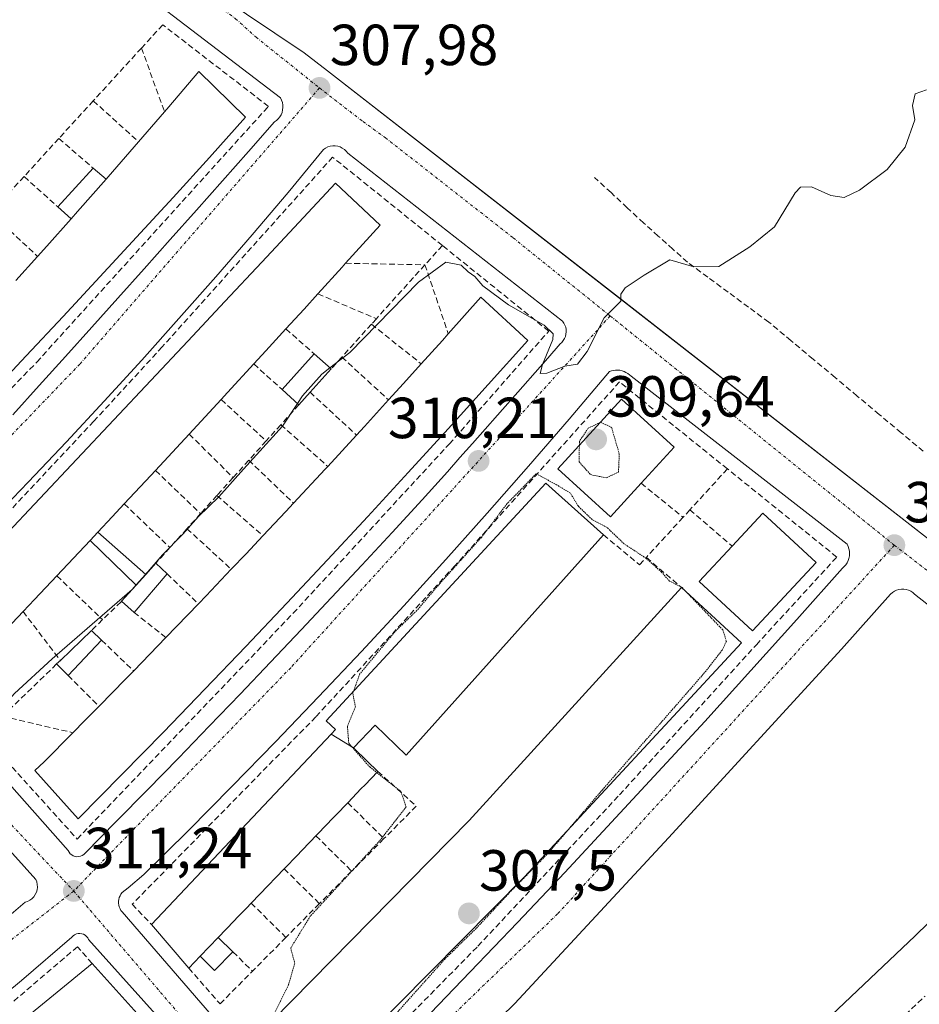
# Model space of a CAD drawing. Units: metres. Extents: x 608627 to 612129, y 4652932 to 4655299.
# Drawn here: x 610737 to 610893, y 4654083 to 4654254 of the extents above; entities that cross this region are included whole.
import ezdxf
from ezdxf.enums import TextEntityAlignment as Align

# ---------------------------------------------------------------- set-up
doc = ezdxf.new("R2010")
doc.units = ezdxf.units.M
doc.header["$MEASUREMENT"] = 0
for name, pattern in [('TRAZO_Y_PUNTO', [1, 0.5, -0.25, 0, -0.25]), ('TRAZOS2', [0.375, 0.25, -0.125]), ('TRAZOSX2', [1.5, 1, -0.5])]:
    doc.linetypes.add(name, pattern=pattern)
for name, color, linetype, lineweight in [('Carátula', 7, 'Continuous', 5), ('Corriente artificial lineal', 5, 'TRAZOSX2', 13), ('Curva de nivel normal', 36, 'Continuous', 0), ('Curva de nivel normal depresión', 36, 'TRAZOS2', 0), ('Edificación', 1, 'Continuous', 13), ('Edificación Cxs', 1, 'Continuous', 13), ('Edificación ligera', 1, 'Continuous', 0), ('Edificación ligera Cxs', 1, 'Continuous', 0), ('Elemento construido', 1, 'Continuous', 0), ('Muro lineal', 1, 'TRAZOSX2', 13), ('Núcleo urbano CxS', 19, 'Continuous', 0), ('Pastizal CxS', 92, 'Continuous', 0), ('Punto de cota en terreno', 7, 'Continuous', 0), ('Rótulo de punto de cota en terreno', 19, 'Continuous', 0), ('Vía urbana eje', 5, 'TRAZO_Y_PUNTO', 0)]:
    doc.layers.add(name, color=color, linetype=linetype, lineweight=lineweight)
doc.styles.add('Arial', font='txt', dxfattribs={"height": 0.2})

# ---------------------------------------------------------------- blocks, each defined once
blk = doc.blocks.new('*U152')
at = {"layer": 'Pastizal CxS', "color": 92, "linetype": 'Continuous', "lineweight": 0}
blk.add_polyline3d([(610894.1693, 4654164.0567, 313.673), (610840.8531, 4654205.5759, 310.1292), (610790.5431, 4654244.7565, 307.787), (610786.5207, 4654247.8853, 307.8059), (610741.3837, 4654278.1779, 306.8022)], dxfattribs=at)
blk = doc.blocks.new('5PATER')
at = {"layer": 'Carátula', "linetype": 'Continuous', "lineweight": 5}
h = blk.add_hatch(color=250, dxfattribs=at)
edge = h.paths.add_edge_path()
edge.add_ellipse((0, 0.01), major_axis=(-1.33, -1.34), ratio=0.999422, start_angle=0, end_angle=360)

msp = doc.modelspace()

# ---------------------------------------------------------------- linework, layer by layer
at = {"layer": 'Corriente artificial lineal', "color": 5, "linetype": 'TRAZOSX2', "lineweight": 13}
for points in [[(610893.6, 4654178.94, 311.54), (610889.79, 4654182.13, 311.34), (610885.97, 4654185.32, 311.18), (610882.16, 4654188.51, 310.96), (610878.34, 4654191.7, 310.7), (610874.53, 4654194.9, 310.53), (610870.71, 4654198.09, 310.39), (610866.9, 4654201.28, 310.25), (610863.38, 4654203.87, 310.18), (610859.86, 4654206.47, 310.09), (610856.34, 4654209.06, 310.03), (610852.82, 4654211.65, 309.87), (610850.29, 4654213.91, 309.63), (610847.76, 4654216.17, 309.49), (610845.23, 4654218.43, 309.37), (610842.4, 4654221.06, 309.31), (610839.58, 4654223.69, 309.08), (610836.75, 4654226.32, 308.52)], [(610890.5, 4654081.43, 318.42), (610893.89, 4654084.7, 318.87)]]:
    msp.add_polyline3d(points, dxfattribs=at)
at = {"layer": 'Curva de nivel normal', "color": 36, "linetype": 'Continuous', "lineweight": 0}
for points in [[(610894.14, 4654241.5, 310), (610892.16, 4654240.77, 310), (610891.72, 4654238.74, 310), (610892.12, 4654236.31, 310), (610890.46, 4654231.53, 310), (610887.34, 4654227.69, 310), (610882.57, 4654224.12, 310), (610879.9, 4654222.82, 310), (610877.58, 4654223.18, 310), (610874.23, 4654224.72, 310), (610872.36, 4654224.65, 310), (610871.42, 4654223.67, 310), (610867.86, 4654217.77, 310), (610863.57, 4654214.31, 310), (610858.23, 4654210.89, 310), (610853.9, 4654210.88, 310), (610849.77, 4654212.08, 310), (610845.32, 4654209.42, 310), (610842.04, 4654207.25, 310), (610841.28, 4654206.15, 310), (610841.26, 4654204.92, 310), (610838.42, 4654202.06, 310), (610835.43, 4654196.18, 310), (610833.77, 4654194.03, 310), (610831.58, 4654193.69, 310), (610828.45, 4654192.48, 310), (610827.3, 4654192.4, 310), (610827.7, 4654193.94, 310), (610829.49, 4654198.26, 310), (610829.57, 4654199.25, 310), (610827.99, 4654200.77, 310), (610821.82, 4654204.3, 310), (610817.39, 4654207.54, 310), (610816.01, 4654209.16, 310), (610814.86, 4654210, 310), (610813.66, 4654211.14, 310), (610811.01, 4654211.69, 310), (610806.27, 4654208.21, 310), (610794.41, 4654196.06, 310), (610790.97, 4654193.41, 310)], [(610790.97, 4654193.41, 310), (610789.55, 4654192.31, 310), (610786.24, 4654188.55, 310), (610785.35, 4654187.21, 310)], [(610785.35, 4654187.21, 310), (610782.76, 4654183.29, 310), (610776, 4654175.87, 310), (610771.76, 4654171.08, 310), (610768.24, 4654167.64, 310), (610765.53, 4654164.6, 310), (610762, 4654161.01, 310), (610759.05, 4654157.66, 310)], [(610759.05, 4654157.66, 310), (610757.44, 4654155.83, 310)], [(610757.44, 4654155.83, 310), (610756.76, 4654155.06, 310), (610742.94, 4654143.07, 310), (610736.4, 4654137.07, 310), (610733, 4654133.29, 310), (610729.76, 4654131.04, 310), (610728.3, 4654131.45, 310), (610726.74, 4654132.56, 310), (610724.45, 4654134.94, 310), (610722.73, 4654135.88, 310), (610722.15, 4654135.84, 310), (610722.43, 4654131.85, 310), (610721.76, 4654129.9, 310), (610720.27, 4654129.53, 310), (610719.05, 4654130.01, 310), (610718.04, 4654129.86, 310), (610717.64, 4654128.67, 310), (610718.99, 4654126.14, 310), (610723.09, 4654121.18, 310), (610724.92, 4654120.06, 310), (610725.72, 4654118.88, 310), (610726.76, 4654117.58, 310), (610726.78, 4654113.92, 310), (610726.77, 4654113.89, 310)], [(610869.96, 4654074, 315), (610892.19, 4654095.14, 315), (610910.59, 4654113.07, 315)]]:
    msp.add_polyline3d(points, dxfattribs=at)
at = {"layer": 'Curva de nivel normal depresión', "color": 36, "linetype": 'TRAZOS2', "lineweight": 0}
for points in [[(610834.11, 4654180, 310), (610834.05, 4654177.13, 310), (610836.03, 4654174.91, 310), (610838.79, 4654174.35, 310), (610840.87, 4654175.36, 310), (610841.01, 4654178.45, 310), (610839.69, 4654183.06, 310), (610837.75, 4654184, 310)], [(610837.75, 4654184, 310), (610837.75, 4654184, 310), (610835.63, 4654182.92, 310), (610834.12, 4654180.68, 310), (610834.11, 4654180, 310)], [(610852.5, 4654154.71, 310), (610851.87, 4654155.36, 310), (610849.68, 4654156.5, 310), (610848.32, 4654158.05, 310), (610845.64, 4654160.44, 310), (610841.86, 4654162.93, 310), (610838.92, 4654165.74, 310), (610836.31, 4654167.12, 310), (610833.93, 4654169.44, 310), (610832.55, 4654171.71, 310), (610830.17, 4654173.15, 310), (610826.63, 4654175.06, 310), (610821.61, 4654169.89, 310), (610817.15, 4654164.06, 310), (610809.96, 4654156.06, 310), (610805.98, 4654151.39, 310), (610802.19, 4654147.73, 310), (610796.1, 4654140.4, 310), (610795.03, 4654137.4, 310)], [(610832.35, 4654113.68, 310), (610838.1, 4654120.4, 310), (610855.88, 4654140.78, 310), (610858.8, 4654144.57, 310), (610859.53, 4654146.06, 310), (610858.92, 4654148.06, 310), (610852.5, 4654154.71, 310)], [(610795.03, 4654137.4, 310), (610794.91, 4654137.07, 310), (610795.37, 4654134.74, 310), (610793.98, 4654131.35, 310), (610794.21, 4654128.43, 310), (610797.84, 4654124.34, 310), (610799.06, 4654123.38, 310)], [(610799.06, 4654123.38, 310), (610803.25, 4654120.07, 310), (610804.13, 4654117.42, 310), (610799.53, 4654111.54, 310), (610787.56, 4654098.52, 310), (610784.18, 4654093.01, 310), (610784.87, 4654090.36, 310), (610783.82, 4654086.71, 310), (610780.47, 4654079.91, 310)], [(610789.67, 4654069.99, 310), (610791.48, 4654070.89, 310), (610802.7, 4654082, 310), (610810.96, 4654091.24, 310), (610816.3, 4654096.46, 310), (610822.26, 4654102.85, 310), (610828.68, 4654109.4, 310), (610832.35, 4654113.68, 310)]]:
    msp.add_polyline3d(points, dxfattribs=at)
at = {"layer": 'Edificación', "color": 1, "linetype": 'Continuous', "lineweight": 13}
for points in [[(610746.21, 4654219.17, 308.72), (610747.32, 4654220.41, 308.7), (610752.24, 4654226, 308.72), (610752.61, 4654226.42, 308.73), (610757.87, 4654232.46, 308.7), (610762.34, 4654237.66, 308.65), (610763.09, 4654238.53, 308.64), (610768.27, 4654244.63, 308.42), (610776.37, 4654236.74, 308.31), (610770.12, 4654229.79, 308.37), (610763.84, 4654222.87, 308.52), (610757.53, 4654215.97, 308.57), (610751.19, 4654209.1, 308.67), (610744.83, 4654202.25, 308.84), (610738.43, 4654195.44, 308.96), (610732, 4654188.65, 309.03)], [(610734.41, 4654163.95, 309.39), (610740.81, 4654170.76, 309), (610747.21, 4654177.57, 309.05), (610753.61, 4654184.39, 308.94), (610760.01, 4654191.2, 308.64), (610766.41, 4654198.02, 308.74), (610772.8, 4654204.85, 308.58), (610779.18, 4654211.67, 308.56), (610785.57, 4654218.5, 308.44), (610791.95, 4654225.33, 308.47), (610799.64, 4654218.06, 308.76), (610793.68, 4654211.47, 308.7), (610793.07, 4654210.8, 308.68), (610788.89, 4654206.19, 308.68), (610786.49, 4654203.55, 308.71), (610783.35, 4654200.12, 308.72), (610779.88, 4654196.33, 308.71), (610777.79, 4654194.05, 308.7), (610773.26, 4654189.11, 308.71), (610772.15, 4654187.9, 308.77), (610766.62, 4654181.92, 309.09), (610760.79, 4654175.64, 309.07), (610759.96, 4654174.75, 309.07), (610755.38, 4654169.84, 309.09), (610753.28, 4654167.59, 309.12), (610750.83, 4654164.98, 309.18)], [(610736.64, 4654208.48, 309.11), (610740.4, 4654212.67, 309.08), (610741.99, 4654214.43, 309.03), (610746.21, 4654219.17, 308.72)], [(610754.98, 4654123.01, 311.19), (610747.41, 4654115.37, 311.21), (610739.94, 4654123.75, 311.13), (610741.53, 4654125.23, 311.21), (610746.52, 4654130.27, 311.21), (610748.59, 4654132.35, 311.21), (610751.02, 4654134.83, 311.23), (610755.61, 4654139.51, 311.22), (610757.02, 4654140.97, 311.18), (610762.6, 4654146.71, 311.01), (610768.2, 4654152.56, 310.96), (610769.54, 4654153.95, 310.97), (610773.9, 4654158.54, 310.98), (610776.45, 4654161.22, 310.98), (610779.36, 4654164.32, 310.98), (610783.32, 4654168.53, 310.9), (610784.65, 4654169.96, 310.79), (610790.15, 4654175.87, 310.65), (610790.58, 4654176.34, 310.65), (610795.56, 4654181.76, 310.45), (610796.94, 4654183.26, 310.4), (610801.1, 4654187.82, 310.69), (610803.7, 4654190.67, 310.65), (610806.76, 4654194.07, 310.54), (610810.41, 4654198.12, 310.46), (610811.44, 4654199.28, 310.46), (610817.08, 4654205.61, 310.08), (610825.18, 4654198.14, 310.27), (610818.32, 4654190.48, 310.26), (610811.43, 4654182.85, 310.41), (610804.49, 4654175.25, 310.41), (610797.53, 4654167.69, 310.51), (610790.52, 4654160.16, 310.65), (610783.48, 4654152.66, 310.74), (610776.41, 4654145.2, 310.81), (610769.3, 4654137.77, 310.94), (610762.16, 4654130.37, 311.13), (610754.98, 4654123.01, 311.19)], [(610844.79, 4654173.42, 310.27), (610839.48, 4654167.61, 310.06), (610830.38, 4654175.92, 310), (610841.38, 4654187.97, 310.42), (610850.48, 4654179.66, 310.61), (610844.79, 4654173.42, 310.27)], [(610791.15, 4654129.99, 310.44), (610791.93, 4654130.82, 310.31), (610790.32, 4654132.3, 310.5), (610828.31, 4654173.43, 309.28), (610838.28, 4654164.5, 309.2), (610804.13, 4654126.37, 308.6), (610798.77, 4654131.54, 309.09), (610795.03, 4654127.65, 309.8)], [(610875.05, 4654159.7, 313.18), (610864.05, 4654147.86, 313.26), (610854.85, 4654156.41, 311.41), (610860.53, 4654162.53, 311.65), (610865.85, 4654168.25, 312.6), (610875.05, 4654159.7, 313.18)], [(610750.83, 4654164.98, 309.18), (610749.47, 4654163.53, 309.28), (610746.58, 4654160.45, 309.46), (610743.73, 4654157.43, 309.59), (610739.86, 4654153.33, 309.66), (610737.88, 4654151.24, 309.67), (610733.12, 4654146.22, 309.64)], [(610824.59, 4654105.32, 310.61), (610786.47, 4654066.76, 310), (610777.56, 4654076.95, 310.51), (610815.04, 4654115.08, 308.49), (610851.78, 4654155.37, 309.78), (610862.16, 4654145.82, 313.29), (610824.59, 4654105.32, 310.61)], [(610795.03, 4654127.65, 309.8), (610797.42, 4654125.34, 309.9), (610799.25, 4654123.58, 309.56), (610796.98, 4654121.21, 310.86), (610796.39, 4654120.6, 311.05), (610796.39, 4654120.6, 311.05), (610794.04, 4654118.15, 311.34), (610789.84, 4654113.79, 311.43), (610789.84, 4654113.78, 311.43), (610789.25, 4654113.17, 311.46), (610788.54, 4654112.43, 311.49), (610787.62, 4654111.47, 311.53), (610785.99, 4654109.78, 311.56), (610785.4, 4654109.16, 311.55), (610785.4, 4654109.16, 311.55), (610783.05, 4654106.72, 311.54), (610778.85, 4654102.35, 311.61), (610778.84, 4654102.35, 311.61), (610777.34, 4654100.79, 311.62), (610777.22, 4654100.67, 311.62), (610776.63, 4654100.05, 311.63), (610775, 4654098.35, 311.63), (610774.41, 4654097.74, 311.64), (610774.39, 4654097.72, 311.64), (610771.65, 4654094.86, 311.66), (610768.49, 4654091.58, 311.76), (610766.53, 4654089.55, 311.87), (610760.12, 4654097.07, 311.55), (610791.15, 4654129.99, 310.44)], [(610795.03, 4654127.65, 309.8), (610791.15, 4654129.99, 310.44)], [(610795.03, 4654127.65, 309.8), (610791.15, 4654129.99, 310.44)], [(610659.11, 4654010.82, 313.91), (610650.71, 4654006.16, 313.99), (610644.35, 4654018.67, 313.93), (610674.24, 4654034.87, 313.3), (610695.83, 4654049.42, 312.82), (610723.65, 4654068.94, 312.15), (610749.81, 4654090.34, 311.54), (610759.15, 4654079.96, 312.01), (610752.39, 4654074.43, 311.9), (610745.69, 4654068.95, 311.81), (610739.11, 4654063.57, 311.9), (610731.96, 4654057.73, 312.09), (610724.5, 4654052.66, 312.43), (610717.29, 4654047.76, 312.44), (610710.25, 4654042.98, 312.5), (610703.52, 4654038.41, 312.68), (610703.1, 4654038.12, 312.71), (610695.93, 4654033.18, 313.22), (610688.93, 4654028.36, 313.18), (610681.51, 4654023.25, 313.37), (610673.32, 4654018.7, 313.88), (610666.18, 4654014.74, 313.93), (610659.11, 4654010.82, 313.91)]]:
    msp.add_polyline3d(points, dxfattribs=at)
at = {"layer": 'Edificación Cxs', "color": 1, "linetype": 'Continuous', "lineweight": 13}
for points in [[(610736.64, 4654208.48, 309.11), (610740.4, 4654212.67, 309.08), (610741.99, 4654214.43, 309.03), (610746.21, 4654219.17, 308.72), (610746.21, 4654219.17, 308.72), (610747.32, 4654220.41, 308.7), (610752.24, 4654226, 308.72), (610752.61, 4654226.42, 308.73), (610757.87, 4654232.46, 308.7), (610762.34, 4654237.66, 308.65), (610763.09, 4654238.53, 308.64), (610768.27, 4654244.63, 308.42), (610776.37, 4654236.74, 308.31), (610770.12, 4654229.79, 308.37), (610763.84, 4654222.87, 308.52), (610757.53, 4654215.97, 308.57), (610751.19, 4654209.1, 308.67), (610744.83, 4654202.25, 308.84), (610738.43, 4654195.44, 308.96), (610732, 4654188.65, 309.03)], [(610734.41, 4654163.95, 309.39), (610740.81, 4654170.76, 309), (610747.21, 4654177.57, 309.05), (610753.61, 4654184.39, 308.94), (610760.01, 4654191.2, 308.64), (610766.41, 4654198.02, 308.74), (610772.8, 4654204.85, 308.58), (610779.18, 4654211.67, 308.56), (610785.57, 4654218.5, 308.44), (610791.95, 4654225.33, 308.47), (610799.64, 4654218.06, 308.76), (610793.68, 4654211.47, 308.7), (610793.07, 4654210.8, 308.68), (610788.89, 4654206.19, 308.68), (610786.49, 4654203.55, 308.71), (610783.35, 4654200.12, 308.72), (610779.88, 4654196.33, 308.71), (610777.79, 4654194.05, 308.7), (610773.26, 4654189.11, 308.71), (610772.15, 4654187.9, 308.77), (610766.62, 4654181.92, 309.09), (610760.79, 4654175.64, 309.07), (610759.96, 4654174.75, 309.07), (610755.38, 4654169.84, 309.09), (610753.28, 4654167.59, 309.12), (610750.83, 4654164.98, 309.18), (610750.83, 4654164.98, 309.18), (610749.47, 4654163.53, 309.28), (610746.58, 4654160.45, 309.46), (610743.73, 4654157.43, 309.59), (610739.86, 4654153.33, 309.66), (610737.88, 4654151.24, 309.67), (610733.12, 4654146.22, 309.64)]]:
    msp.add_polyline3d(points, dxfattribs=at)
for points in [[(610754.98, 4654123.01, 311.19), (610747.41, 4654115.37, 311.21), (610739.94, 4654123.75, 311.13), (610741.53, 4654125.23, 311.21), (610746.52, 4654130.27, 311.21), (610748.59, 4654132.35, 311.21), (610751.02, 4654134.83, 311.23), (610755.61, 4654139.51, 311.22), (610757.02, 4654140.97, 311.18), (610762.6, 4654146.71, 311.01), (610768.2, 4654152.56, 310.96), (610769.54, 4654153.95, 310.97), (610773.9, 4654158.54, 310.98), (610776.45, 4654161.22, 310.98), (610779.36, 4654164.32, 310.98), (610783.32, 4654168.53, 310.9), (610784.65, 4654169.96, 310.8), (610790.15, 4654175.87, 310.65), (610790.58, 4654176.34, 310.65), (610795.56, 4654181.76, 310.45), (610796.94, 4654183.26, 310.4), (610801.1, 4654187.82, 310.69), (610803.7, 4654190.67, 310.65), (610806.76, 4654194.07, 310.54), (610810.41, 4654198.12, 310.46), (610811.44, 4654199.28, 310.46), (610817.08, 4654205.61, 310.08), (610825.18, 4654198.14, 310.27), (610818.32, 4654190.48, 310.26), (610811.43, 4654182.85, 310.41), (610804.49, 4654175.25, 310.41), (610797.53, 4654167.69, 310.51), (610790.52, 4654160.16, 310.65), (610783.48, 4654152.66, 310.74), (610776.41, 4654145.2, 310.81), (610769.3, 4654137.77, 310.94), (610762.16, 4654130.37, 311.13), (610754.98, 4654123.01, 311.19)], [(610844.79, 4654173.42, 310.27), (610839.48, 4654167.61, 310.06), (610830.38, 4654175.92, 310), (610841.38, 4654187.97, 310.42), (610850.48, 4654179.66, 310.61), (610844.79, 4654173.42, 310.27)], [(610795.03, 4654127.65, 309.8), (610791.15, 4654129.99, 310.44), (610791.93, 4654130.82, 310.31), (610790.32, 4654132.3, 310.5), (610828.31, 4654173.43, 309.28), (610838.28, 4654164.5, 309.2), (610804.13, 4654126.37, 308.6), (610798.77, 4654131.54, 309.09), (610795.03, 4654127.65, 309.8)], [(610875.05, 4654159.7, 313.18), (610864.05, 4654147.86, 313.26), (610854.85, 4654156.41, 311.41), (610860.53, 4654162.53, 311.65), (610865.85, 4654168.25, 312.6), (610875.05, 4654159.7, 313.18)], [(610824.59, 4654105.32, 310.61), (610786.47, 4654066.76, 310), (610777.56, 4654076.95, 310.51), (610815.04, 4654115.08, 308.49), (610851.78, 4654155.37, 309.78), (610862.16, 4654145.82, 313.29), (610824.59, 4654105.32, 310.61)], [(610795.03, 4654127.65, 309.8), (610797.42, 4654125.34, 309.9), (610799.25, 4654123.58, 309.56), (610796.98, 4654121.21, 310.86), (610796.39, 4654120.6, 311.05), (610796.39, 4654120.6, 311.05), (610794.04, 4654118.15, 311.34), (610789.84, 4654113.79, 311.43), (610789.84, 4654113.78, 311.43), (610789.25, 4654113.17, 311.46), (610788.54, 4654112.43, 311.49), (610787.62, 4654111.47, 311.53), (610785.99, 4654109.78, 311.56), (610785.4, 4654109.16, 311.55), (610785.4, 4654109.16, 311.55), (610783.05, 4654106.72, 311.54), (610778.85, 4654102.35, 311.61), (610778.84, 4654102.35, 311.61), (610777.34, 4654100.79, 311.62), (610777.22, 4654100.67, 311.62), (610776.63, 4654100.05, 311.63), (610775, 4654098.35, 311.63), (610774.41, 4654097.74, 311.64), (610774.39, 4654097.72, 311.64), (610771.65, 4654094.86, 311.66), (610768.49, 4654091.58, 311.76), (610766.53, 4654089.55, 311.87), (610760.12, 4654097.07, 311.55), (610791.15, 4654129.99, 310.44), (610795.03, 4654127.65, 309.8)], [(610659.11, 4654010.82, 313.91), (610650.71, 4654006.16, 313.99), (610644.35, 4654018.67, 313.93), (610674.24, 4654034.87, 313.3), (610695.83, 4654049.42, 312.82), (610723.65, 4654068.94, 312.15), (610749.81, 4654090.34, 311.54), (610759.15, 4654079.96, 312.01), (610752.39, 4654074.43, 311.9), (610745.69, 4654068.95, 311.81), (610739.11, 4654063.57, 311.9), (610731.96, 4654057.73, 312.09), (610724.5, 4654052.66, 312.43), (610717.29, 4654047.76, 312.44), (610710.25, 4654042.98, 312.5), (610703.52, 4654038.41, 312.68), (610703.1, 4654038.12, 312.71), (610695.93, 4654033.18, 313.22), (610688.93, 4654028.36, 313.18), (610681.51, 4654023.25, 313.37), (610673.32, 4654018.7, 313.88), (610666.18, 4654014.74, 313.93), (610659.11, 4654010.82, 313.91)]]:
    msp.add_polyline3d(points, close=True, dxfattribs=at)
at = {"layer": 'Edificación ligera', "color": 1, "linetype": 'Continuous', "lineweight": 0}
for points in [[(610746.21, 4654219.17, 308.72), (610743.89, 4654221.24, 308.56), (610749.99, 4654227.93, 308.69), (610752.24, 4654226, 308.72)], [(610752.24, 4654226, 308.72), (610747.32, 4654220.41, 308.7), (610746.21, 4654219.17, 308.72)], [(610787.52, 4654189.15, 310.2), (610785.58, 4654187, 310.1), (610782.7, 4654189.61, 309.02), (610788.22, 4654195.83, 308.76), (610791.19, 4654193.22, 309.23), (610787.52, 4654189.15, 310.2)], [(610749.47, 4654163.53, 309.28), (610750.83, 4654164.98, 309.18)], [(610750.83, 4654164.98, 309.18), (610759.09, 4654157.62, 309.93)], [(610757.46, 4654155.81, 309.85), (610749.47, 4654163.53, 309.28)], [(610759.09, 4654157.62, 309.93), (610760.87, 4654159.6, 309.99), (610762.8, 4654157.74, 310.58), (610757.09, 4654151.08, 310.61), (610754.92, 4654153, 309.98), (610757.46, 4654155.81, 309.85)], [(610759.09, 4654157.62, 309.93), (610757.46, 4654155.81, 309.85)], [(610759.09, 4654157.62, 309.93), (610757.46, 4654155.81, 309.85)], [(610751.45, 4654146.29, 310.72), (610745.67, 4654140.17, 310.94), (610743.69, 4654142.15, 310.44), (610744.33, 4654142.77, 310.44), (610749.71, 4654147.96, 310.22), (610751.45, 4654146.29, 310.72)], [(610768.49, 4654091.58, 311.76), (610771.65, 4654094.86, 311.66)], [(610771.65, 4654094.86, 311.66), (610774.18, 4654092.35, 311.6), (610770.98, 4654089.12, 311.74), (610768.49, 4654091.58, 311.76)]]:
    msp.add_polyline3d(points, dxfattribs=at)
at = {"layer": 'Edificación ligera Cxs', "color": 1, "linetype": 'Continuous', "lineweight": 0}
for points in [[(610752.24, 4654226, 308.72), (610747.32, 4654220.41, 308.7), (610746.21, 4654219.17, 308.72), (610743.89, 4654221.24, 308.56), (610749.99, 4654227.93, 308.69), (610752.24, 4654226, 308.72)], [(610787.52, 4654189.15, 310.2), (610785.58, 4654187, 310.1), (610782.7, 4654189.61, 309.02), (610788.22, 4654195.83, 308.76), (610791.19, 4654193.22, 309.23), (610787.52, 4654189.15, 310.2)], [(610759.09, 4654157.62, 309.93), (610757.46, 4654155.81, 309.85), (610749.47, 4654163.53, 309.28), (610750.83, 4654164.98, 309.18), (610759.09, 4654157.62, 309.93)], [(610757.46, 4654155.81, 309.85), (610759.09, 4654157.62, 309.93), (610760.87, 4654159.6, 309.99), (610762.8, 4654157.74, 310.58), (610757.09, 4654151.08, 310.61), (610754.92, 4654153, 309.98), (610757.46, 4654155.81, 309.85)], [(610751.45, 4654146.29, 310.72), (610745.67, 4654140.17, 310.94), (610743.69, 4654142.15, 310.44), (610744.33, 4654142.77, 310.44), (610749.71, 4654147.96, 310.22), (610751.45, 4654146.29, 310.72)], [(610768.49, 4654091.58, 311.76), (610771.65, 4654094.86, 311.66), (610774.18, 4654092.35, 311.6), (610770.98, 4654089.12, 311.74), (610768.49, 4654091.58, 311.76)]]:
    msp.add_polyline3d(points, close=True, dxfattribs=at)
at = {"layer": 'Elemento construido', "color": 1, "linetype": 'Continuous', "lineweight": 0}
for points in [[(610736.11, 4654185.28, 308.85), (610740.67, 4654190.31, 308.78), (610745.22, 4654195.35, 308.7), (610749.76, 4654200.4, 308.64), (610754.29, 4654205.45, 308.54), (610758.82, 4654210.52, 308.45), (610763.34, 4654215.58, 308.36), (610767.86, 4654220.66, 308.28), (610772.37, 4654225.74, 308.19), (610776.87, 4654230.82, 308.1), (610781.36, 4654235.91, 307.96), (610781.71, 4654236.16, 307.95), (610782.03, 4654236.46, 307.95), (610782.3, 4654236.8, 307.94), (610782.51, 4654237.17, 307.94), (610782.68, 4654237.57, 307.93), (610782.78, 4654237.99, 307.93), (610782.83, 4654238.42, 307.92), (610782.81, 4654238.85, 307.91), (610782.73, 4654239.27, 307.9), (610782.59, 4654239.68, 307.88), (610782.39, 4654240.07, 307.87), (610744.18, 4654269.33, 306.79)], [(610747.18, 4654108.82, 311.09), (610747.5, 4654108.84, 311.09), (610747.81, 4654108.91, 311.09), (610748.11, 4654109.04, 311.1), (610748.37, 4654109.22, 311.1), (610748.6, 4654109.45, 311.11), (610754, 4654114.9, 311.08), (610759.38, 4654120.38, 311.01), (610764.74, 4654125.87, 310.93), (610770.09, 4654131.38, 310.86), (610775.41, 4654136.92, 310.76), (610780.71, 4654142.47, 310.67), (610786, 4654148.04, 310.58), (610791.26, 4654153.63, 310.51), (610796.5, 4654159.24, 310.42), (610801.72, 4654164.87, 310.36), (610806.92, 4654170.52, 310.3), (610809.1, 4654172.96, 310.27), (610811.28, 4654175.41, 310.23), (610813.45, 4654177.86, 310.19), (610815.63, 4654180.31, 310.18), (610817.8, 4654182.76, 310.15), (610819.97, 4654185.22, 310.13), (610822.14, 4654187.67, 310.08), (610824.3, 4654190.13, 310.08), (610826.47, 4654192.59, 310.02), (610828.63, 4654195.05, 310.03), (610830.79, 4654197.52, 309.95), (610831.08, 4654197.79, 309.93), (610831.33, 4654198.1, 309.91), (610831.54, 4654198.45, 309.89), (610831.69, 4654198.82, 309.88), (610831.79, 4654199.21, 309.86), (610831.83, 4654199.6, 309.84), (610831.81, 4654200, 309.83), (610831.74, 4654200.4, 309.8), (610831.61, 4654200.78, 309.78), (610831.43, 4654201.13, 309.76), (610831.2, 4654201.46, 309.75), (610794.03, 4654230.52, 308.15), (610793.77, 4654230.86, 308.14), (610793.46, 4654231.17, 308.12), (610793.1, 4654231.41, 308.11), (610792.72, 4654231.61, 308.1), (610792.3, 4654231.74, 308.08), (610791.88, 4654231.8, 308.07), (610791.44, 4654231.8, 308.07), (610791.02, 4654231.73, 308.06), (610790.61, 4654231.59, 308.06), (610790.22, 4654231.4, 308.06), (610789.87, 4654231.14, 308.06), (610783.72, 4654223.74, 308.14), (610777.5, 4654216.4, 308.27), (610771.21, 4654209.11, 308.37), (610764.85, 4654201.89, 308.54), (610758.43, 4654194.72, 308.52), (610751.93, 4654187.62, 308.73), (610745.37, 4654180.58, 308.9), (610738.75, 4654173.6, 309.02), (610732.05, 4654166.68, 309.12)], [(610806.97, 4654080.33, 312.95), (610815.21, 4654088.87, 313.02), (610823.41, 4654097.46, 313.07), (610831.57, 4654106.09, 313.23), (610839.69, 4654114.76, 312.97), (610847.76, 4654123.47, 313.3), (610855.79, 4654132.21, 313.22), (610863.77, 4654141.01, 313.31), (610871.71, 4654149.84, 313.27), (610879.6, 4654158.71, 313.23), (610879.91, 4654158.99, 313.21), (610880.19, 4654159.3, 313.19), (610880.42, 4654159.65, 313.17), (610880.6, 4654160.03, 313.15), (610880.73, 4654160.42, 313.13), (610880.82, 4654160.84, 313.1), (610880.85, 4654161.25, 313.08), (610880.82, 4654161.67, 313.05), (610880.74, 4654162.08, 313.03), (610880.61, 4654162.48, 313), (610880.43, 4654162.86, 312.98), (610843.04, 4654191.92, 310.27), (610842.78, 4654192.18, 310.25), (610842.49, 4654192.41, 310.22), (610842.17, 4654192.6, 310.19), (610841.84, 4654192.76, 310.17), (610841.49, 4654192.88, 310.14), (610841.12, 4654192.96, 310.13), (610840.76, 4654193, 310.11), (610840.38, 4654193, 310.1), (610840.02, 4654192.95, 310.09), (610839.65, 4654192.87, 310.08), (610839.31, 4654192.75, 310.07), (610832.33, 4654184.52, 310.06), (610825.28, 4654176.36, 309.72), (610818.17, 4654168.26, 309.82), (610810.98, 4654160.22, 310.23), (610803.73, 4654152.24, 310.1), (610796.4, 4654144.32, 310.4), (610789.01, 4654136.47, 310.59), (610781.55, 4654128.68, 310.82), (610774.02, 4654120.96, 311.05), (610766.43, 4654113.31, 311.04), (610758.77, 4654105.72, 311.33), (610756.07, 4654103.43, 311.26), (610755.03, 4654102.6, 311.25), (610754.82, 4654102.34, 311.25), (610754.65, 4654102.06, 311.25), (610754.52, 4654101.75, 311.25), (610754.43, 4654101.43, 311.25), (610754.38, 4654101.1, 311.26), (610754.38, 4654100.77, 311.27), (610754.43, 4654100.44, 311.27), (610754.52, 4654100.12, 311.28), (610754.65, 4654099.82, 311.29), (610754.82, 4654099.53, 311.3), (610755.04, 4654099.28, 311.31), (610785.16, 4654064.4, 312.61)], [(610958.55, 4654102.15, 320.72), (610892.09, 4654154.25, 313.73), (610891.77, 4654154.52, 313.71), (610891.42, 4654154.75, 313.68), (610891.03, 4654154.92, 313.65), (610890.63, 4654155.04, 313.62), (610890.22, 4654155.1, 313.6), (610889.8, 4654155.1, 313.57), (610889.38, 4654155.04, 313.54), (610888.98, 4654154.92, 313.52), (610888.6, 4654154.75, 313.49), (610888.25, 4654154.52, 313.47), (610887.93, 4654154.24, 313.46), (610879.42, 4654144.69, 313.4), (610849.53, 4654112.08, 313.44), (610822.97, 4654083.42, 313.47), (610789.34, 4654050.6, 313.54), (610763.39, 4654028.37, 313.71), (610732.25, 4654005.93, 313.91), (610718.14, 4653996.38, 313.98), (610672.05, 4653969.78, 314.29), (610611.01, 4653940.07, 316.11), (610534.82, 4653902.46, 318.87)], [(610713.7, 4654145.98, 309.48), (610745.69, 4654109.86, 311.09), (610745.84, 4654109.58, 311.08), (610746.04, 4654109.33, 311.08), (610746.29, 4654109.13, 311.09), (610746.57, 4654108.97, 311.09), (610746.87, 4654108.87, 311.09), (610747.18, 4654108.82, 311.09)], [(610732.51, 4654096.1, 311.48), (610738.22, 4654100.93, 311.28), (610738.65, 4654101.07, 311.27), (610739.05, 4654101.28, 311.26), (610739.42, 4654101.55, 311.25), (610739.73, 4654101.88, 311.24), (610739.99, 4654102.25, 311.22), (610740.19, 4654102.67, 311.21), (610740.31, 4654103.1, 311.2), (610740.36, 4654103.56, 311.18), (610740.34, 4654104.01, 311.16), (610740.25, 4654104.45, 311.14), (610740.08, 4654104.88, 311.12), (610708.72, 4654139.75, 309.58)], [(610781.42, 4654058.59, 313.36), (610749.22, 4654094.5, 311.33), (610749.07, 4654094.78, 311.33), (610748.87, 4654095.03, 311.32), (610748.62, 4654095.23, 311.32), (610748.35, 4654095.39, 311.32), (610748.04, 4654095.49, 311.32), (610747.73, 4654095.54, 311.32), (610747.41, 4654095.52, 311.33), (610747.1, 4654095.45, 311.33), (610746.8, 4654095.32, 311.34), (610746.54, 4654095.14, 311.35), (610746.32, 4654094.91, 311.35), (610737.62, 4654087.4, 311.57), (610728.76, 4654080.09, 311.76)]]:
    msp.add_polyline3d(points, dxfattribs=at)
at = {"layer": 'Muro lineal', "color": 1, "linetype": 'TRAZOSX2', "lineweight": 13}
for points in [[(610690.11, 4654175.96, 308.57), (610705.6, 4654158.64, 309.37), (610740.26, 4654194.37, 308.83), (610780.32, 4654238.61, 308.03), (610762.04, 4654252.72, 307.46), (610758.37, 4654248.7, 307.6)], [(610758.37, 4654248.7, 307.6), (610750.03, 4654239.58, 307.75)], [(610758.37, 4654248.7, 307.6), (610762.34, 4654237.66, 308.65)], [(610750.03, 4654239.58, 307.75), (610744.07, 4654233.06, 308.09)], [(610750.03, 4654239.58, 307.75), (610757.87, 4654232.46, 308.7)], [(610744.07, 4654233.06, 308.09), (610738.05, 4654226.47, 307.53)], [(610744.07, 4654233.06, 308.09), (610749.99, 4654227.93, 308.69)], [(610810.41, 4654214.54, 309.08), (610791.43, 4654229.82, 308.15), (610761.95, 4654197, 308.5), (610750.12, 4654184.13, 308.84), (610727.5, 4654160.03, 309.28), (610715.46, 4654148.61, 309.46), (610715.25, 4654148.19, 309.46), (610715.25, 4654147.57, 309.48), (610715.88, 4654146.53, 309.54), (610730.96, 4654129.87, 310.3)], [(610738.05, 4654226.47, 307.53), (610732.31, 4654220.2, 307.91)], [(610738.05, 4654226.47, 307.53), (610743.89, 4654221.24, 308.56)], [(610732.31, 4654220.2, 307.91), (610740.4, 4654212.67, 309.08)], [(610730.96, 4654129.87, 310.3), (610747.24, 4654111.87, 311.15), (610784.6, 4654150.92, 310.66), (610811.59, 4654180.2, 310.29), (610828.81, 4654199.73, 309.98), (610810.41, 4654214.54, 309.08)], [(610810.41, 4654214.54, 309.08), (610807.4, 4654211.21, 309.09)], [(610793.68, 4654211.47, 308.7), (610807.4, 4654211.21, 309.09)], [(610807.4, 4654211.21, 309.09), (610798.99, 4654201.88, 309.13)], [(610807.4, 4654211.21, 309.09), (610811.44, 4654199.28, 310.46)], [(610788.89, 4654206.19, 308.68), (610798.99, 4654201.88, 309.13)], [(610798.99, 4654201.88, 309.13), (610798.14, 4654200.93, 309.19)], [(610783.35, 4654200.12, 308.72), (610788.22, 4654195.83, 308.76)], [(610798.14, 4654200.93, 309.19), (610793.02, 4654195.25, 309.32)], [(610798.14, 4654200.93, 309.19), (610806.76, 4654194.07, 310.54)], [(610793.02, 4654195.25, 309.32), (610791.19, 4654193.22, 309.23)], [(610793.02, 4654195.25, 309.32), (610801.1, 4654187.82, 310.69)], [(610777.79, 4654194.05, 308.7), (610782.7, 4654189.61, 309.02)], [(610859.71, 4654175.9, 311.12), (610841.04, 4654190.95, 310.25), (610812.6, 4654159.17, 309.86), (610788.52, 4654133, 310.64), (610756.76, 4654100.59, 311.34), (610760.12, 4654097.07, 311.55)], [(610772.15, 4654187.9, 308.77), (610779.93, 4654180.74, 309.47)], [(610787.52, 4654189.15, 310.2), (610795.56, 4654181.76, 310.45)], [(610785.58, 4654187, 310.1), (610782.46, 4654183.54, 309.14)], [(610782.46, 4654183.54, 309.14), (610779.93, 4654180.74, 309.47)], [(610782.46, 4654183.54, 309.14), (610790.58, 4654176.34, 310.65)], [(610766.62, 4654181.92, 309.09), (610774.21, 4654174.4, 309.91)], [(610779.93, 4654180.74, 309.47), (610776.91, 4654177.39, 309.5)], [(610776.91, 4654177.39, 309.5), (610774.21, 4654174.4, 309.91)], [(610776.91, 4654177.39, 309.5), (610784.65, 4654169.96, 310.79)], [(610760.79, 4654175.64, 309.07), (610768.59, 4654168.17, 309.71)], [(610774.21, 4654174.4, 309.91), (610771.42, 4654171.3, 309.74)], [(610786.47, 4654066.76, 310), (610788.34, 4654064.68, 312.55), (610816.57, 4654093.35, 312.35), (610841.06, 4654119.52, 312.29), (610864.72, 4654145.48, 313.3), (610878.63, 4654160.65, 313.11), (610859.71, 4654175.9, 311.12)], [(610859.71, 4654175.9, 311.12), (610853.23, 4654168.82, 310.73)], [(610844.79, 4654173.42, 310.27), (610852.04, 4654167.53, 310.68)], [(610771.42, 4654171.3, 309.74), (610768.59, 4654168.17, 309.71)], [(610771.42, 4654171.3, 309.74), (610779.36, 4654164.32, 310.98)], [(610755.38, 4654169.84, 309.09), (610763.28, 4654162.28, 309.9)], [(610768.59, 4654168.17, 309.71), (610766.23, 4654165.55, 310.03)], [(610852.04, 4654167.53, 310.68), (610845.69, 4654160.59, 309.43)], [(610853.23, 4654168.82, 310.73), (610852.04, 4654167.53, 310.68)], [(610853.23, 4654168.82, 310.73), (610860.53, 4654162.53, 311.65)], [(610766.23, 4654165.55, 310.03), (610763.28, 4654162.28, 309.9)], [(610766.23, 4654165.55, 310.03), (610773.9, 4654158.54, 310.98)], [(610838.28, 4654164.5, 309.2), (610844.51, 4654159.31, 308.97), (610845.69, 4654160.59, 309.43)], [(610763.28, 4654162.28, 309.9), (610760.87, 4654159.6, 309.99)], [(610845.69, 4654160.59, 309.43), (610851.78, 4654155.37, 309.78)], [(610743.73, 4654157.43, 309.59), (610751.63, 4654149.82, 310.16)], [(610762.8, 4654157.74, 310.58), (610768.2, 4654152.56, 310.96)], [(610754.92, 4654153, 309.98), (610754.84, 4654152.91, 309.98), (610751.63, 4654149.82, 310.16)], [(610737.88, 4654151.24, 309.67), (610744.33, 4654142.77, 310.44)], [(610757.09, 4654151.08, 310.61), (610762.6, 4654146.71, 311.01)], [(610751.63, 4654149.82, 310.16), (610749.71, 4654147.96, 310.22)], [(610751.45, 4654146.29, 310.72), (610757.02, 4654140.97, 311.18)], [(610743.69, 4654142.15, 310.44), (610734.3, 4654133.09, 310.44)], [(610745.67, 4654140.17, 310.94), (610751.02, 4654134.83, 311.23)], [(610734.3, 4654133.09, 310.44), (610746.52, 4654130.27, 311.21)], [(610799.25, 4654123.58, 309.56), (610805.9, 4654117.56, 308.79), (610800.31, 4654111.94, 309.34)], [(610794.04, 4654118.15, 311.34), (610800.31, 4654111.94, 309.34)], [(610788.54, 4654112.43, 311.49), (610794.72, 4654106.31, 309.96)], [(610800.31, 4654111.94, 309.34), (610794.72, 4654106.31, 309.96)], [(610783.05, 4654106.72, 311.54), (610789.14, 4654100.69, 310.36)], [(610794.72, 4654106.31, 309.96), (610789.14, 4654100.69, 310.36)], [(610777.34, 4654100.79, 311.62), (610783.35, 4654094.85, 310.47)], [(610789.14, 4654100.69, 310.36), (610783.35, 4654094.85, 310.47)], [(610783.35, 4654094.85, 310.47), (610777.56, 4654089.02, 311.37)], [(610749.81, 4654090.34, 311.54), (610747.31, 4654093.25, 311.4), (610722.2, 4654071.85, 312.03), (610672.79, 4654037.58, 313.21), (610642.9, 4654021.58, 313.84), (610644.35, 4654018.67, 313.93)], [(610774.18, 4654092.35, 311.6), (610777.56, 4654089.02, 311.37)], [(610766.53, 4654089.55, 311.87), (610771.95, 4654083.36, 312.25), (610777.56, 4654089.02, 311.37)]]:
    msp.add_polyline3d(points, dxfattribs=at)
at = {"layer": 'Núcleo urbano CxS', "color": 19, "linetype": 'Continuous', "lineweight": 0}
for points in [[(610578.67, 4654186.49, 310.1), (610597.32, 4654189.86, 309.78), (610624.78, 4654197.11, 308.14), (610632.81, 4654202.81, 308.08), (610639.8, 4654211.1, 307.61), (610649.75, 4654218.31, 307.62), (610661.35, 4654202.68, 307.96), (610665.25, 4654195.6, 307.9), (610665.83, 4654196.09, 307.89), (610741.38, 4654278.18, 306.8), (610786.52, 4654247.89, 307.81), (610790.54, 4654244.76, 307.79), (610840.85, 4654205.58, 310.13), (610894.17, 4654164.06, 313.67)], [(610741.38, 4654278.18, 306.8), (610786.52, 4654247.89, 307.81), (610790.54, 4654244.76, 307.79), (610840.85, 4654205.58, 310.13), (610894.17, 4654164.06, 313.67), (610902.01, 4654157.95, 314.41), (610939.06, 4654129.1, 317.95)]]:
    msp.add_polyline3d(points, dxfattribs=at)
at = {"layer": 'Pastizal CxS', "color": 92, "linetype": 'Continuous', "lineweight": 0}
msp.add_polyline3d([(610741.38, 4654278.18, 306.8), (610786.52, 4654247.89, 307.81), (610790.54, 4654244.76, 307.79), (610840.85, 4654205.58, 310.13), (610894.17, 4654164.06, 313.67), (610902.01, 4654157.95, 314.41), (610939.06, 4654129.1, 317.95)], dxfattribs=at)
at = {"layer": 'Vía urbana eje', "color": 5, "linetype": 'TRAZO_Y_PUNTO', "lineweight": 0}
for points in [[(610740.92, 4654279.09), (610756.26, 4654268.19), (610759.85, 4654265.18), (610767.27, 4654259.46), (610770.92, 4654256.53), (610774.63, 4654253.78), (610778.18, 4654250.59), (610789.15, 4654241.8)], [(610789.15, 4654241.8), (610747.71, 4654194.04), (610704.31, 4654148.86)], [(610789.15, 4654241.8), (610796.68, 4654235.99), (610800.54, 4654233.2), (610822.64, 4654215.87), (610839.44, 4654202.36)], [(610839.44, 4654202.36), (610784.18, 4654141.51), (610746.65, 4654102.88)], [(610839.44, 4654202.36), (610888.58, 4654162.7)], [(610888.58, 4654162.7), (610830.34, 4654098.92), (610786.68, 4654056.75)], [(610888.58, 4654162.7), (610906.93, 4654148.6), (610936.57, 4654124.98)], [(610726.1, 4654124.66), (610746.65, 4654102.88)], [(610746.65, 4654102.88), (610703.31, 4654069.02), (610677.11, 4654050.46), (610634.85, 4654026.46)], [(610746.65, 4654102.88), (610766.53, 4654079.66)]]:
    msp.add_lwpolyline(points, dxfattribs=at)

# ---------------------------------------------------------------- block references
at = {"layer": 'Pastizal CxS', "color": 92, "linetype": 'Continuous', "lineweight": 0}
msp.add_blockref('*U152', (0, 0), dxfattribs=at)
at = {"layer": 'Punto de cota en terreno', "linetype": 'Continuous', "lineweight": 0}
for p in [(610789.16, 4654241.8, 307.98), (610837, 4654181, 309.64), (610816.68, 4654177.27, 310.21), (610888.59, 4654162.7, 313.41), (610746.66, 4654102.88, 311.24), (610815, 4654099, 307.5)]:
    msp.add_blockref('5PATER', p, dxfattribs=at)

# ---------------------------------------------------------------- texts
at = {"layer": 'Rótulo de punto de cota en terreno', "color": 19, "linetype": 'Continuous', "lineweight": 0, "style": 'Arial'}
for s, p in [('307,98', (610790.92, 4654243.56)), ('309,64', (610838.76, 4654182.76)), ('310,21', (610801, 4654179.03)), ('313,41', (610890.35, 4654164.46)), ('311,24', (610748.42, 4654104.64)), ('307,5', (610816.76, 4654100.76))]:
    msp.add_text(s, height=7, dxfattribs=at).set_placement(p, align=Align.BOTTOM_LEFT)

doc.saveas('drawing.dxf')
